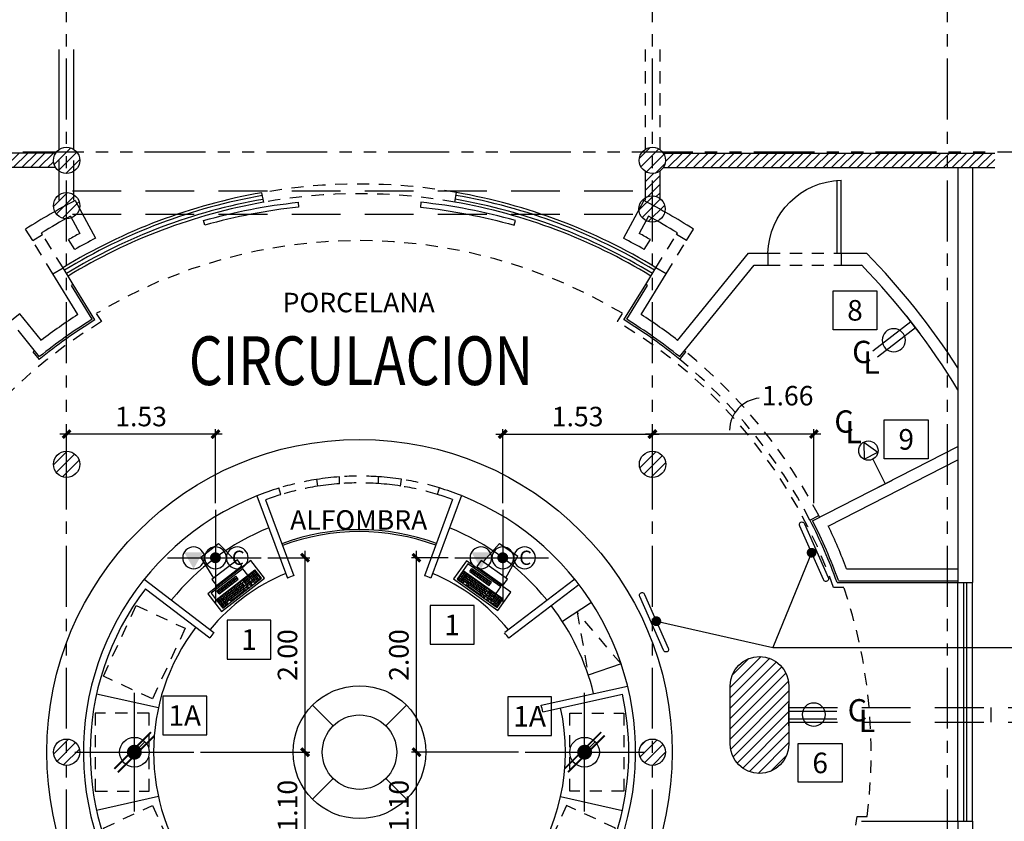
# Model space of a CAD drawing. Extents: x 231 to 349, y 0 to 90.
# Drawn here: x 273 to 283, y 50 to 58 of the extents above; entities that cross this region are included whole.
import ezdxf
from ezdxf.enums import TextEntityAlignment as Align

# ---------------------------------------------------------------- set-up
doc = ezdxf.new("R2010")
doc.units = 0
doc.header["$MEASUREMENT"] = 0
for name, pattern in [('HIDDEN2', [0.1875, 0.125, -0.0625]), ('HIDDENX2', [0.75, 0.5, -0.25]), ('PHANTOM2', [1.25, 0.625, -0.125, 0.125, -0.125, 0.125, -0.125])]:
    doc.linetypes.add(name, pattern=pattern)
doc.layers.get('0').update_dxf_attribs({"linetype": 'CONTINUOUS'})
for name, color, linetype in [('ACO', 5, 'CONTINUOUS'), ('AGR', 4, 'PHANTOM2'), ('AWA', 1, 'CONTINUOUS'), ('AWAHA', 7, 'CONTINUOUS'), ('awamw', 4, 'CONTINUOUS'), ('ICLVA', 7, 'HIDDEN2'), ('IDO', 5, 'CONTINUOUS'), ('IFL', 2, 'CONTINUOUS'), ('IPODI', 7, 'CONTINUOUS'), ('IPOFL', 240, 'CONTINUOUS'), ('IPOID', 150, 'CONTINUOUS'), ('ipono', 2, 'CONTINUOUS'), ('IPOWA', 51, 'CONTINUOUS'), ('IWA', 3, 'CONTINUOUS'), ('IWAHE', 2, 'HIDDEN2'), ('iwamw', 2, 'CONTINUOUS'), ('X-AWA', 1, 'CONTINUOUS')]:
    doc.layers.add(name, color=color, linetype=linetype)
doc.styles.add('BANK', font='bgothl.ttf')
doc.styles.add('PS-STYLE', font='SIMPLEX', dxfattribs={"width": 0.7})
doc.styles.add('SIMPLEX', font='SimpleX')
doc.dimstyles.new('ONE-100', dxfattribs={"dimtxt": 0.2, "dimasz": 0.08, "dimexe": 0.05, "dimexo": 0.07, "dimgap": 0.08, "dimtad": 1, "dimrnd": 0.0001, "dimzin": 4, "dimdsep": 46, "dimtxsty": 'SIMPLEX', "dimblk": 'ARCHTICK', "dimcen": 0.08, "dimdle": 0.07, "dimclrd": 256, "dimclre": 256, "dimclrt": 2, "dimaunit": 1, "dimadec": 0, "dimazin": 1, "dimtfac": 4.918033, "dimtix": 1, "dimtmove": 2, "dimatfit": 3, "dimldrblk": 'OBLIQUE', "dimfxl": 0, "dimtolj": 1, "dimtzin": 0, "dimarcsym": 0})

# ---------------------------------------------------------------- blocks, each defined once
blk = doc.blocks.new('IT-PS3$0$MC7')
at = {"color": 0}
for p, q in [((0.025, 0.025), (0.025, 1)), ((0.075, 0.025), (0.075, 1)), ((0.075, 0.025), (0.025, 0.025))]:
    blk.add_line(p, q, dxfattribs=at)
blk.add_arc((0, 0), 1, 1.4341, 88.5675, dxfattribs=at)
blk = doc.blocks.new('POSFRONT')
for p, q in [((0, -0.2456), (0, 0.2345)), ((-0.2456, 0), (0.2345, 0))]:
    blk.add_line(p, q)
at = {"const_width": 0.028}
blk.add_lwpolyline([(-0.014, 0, 1), (0.014, 0, 1)], format="xyb", close=True, dxfattribs=at)
for centre in [(-0.112, 0), (0, 0), (0.112, 0)]:
    blk.add_circle(centre, 0.056)
blk.add_solid([(-0.1606, -0.028), (-0.0635, -0.028), (-0.112, 0.056)])
at = {"style": 'PS-STYLE'}
blk.add_text('C', height=0.073, dxfattribs=at).set_placement((0.0843, -0.0365))
blk = doc.blocks.new('DUPLEX-W')
blk.add_line((4.26, 0), (-4.26, 0))
at = {"linetype": 'Continuous'}
for p, q in [((-1.49, 0), (-1.49, -18.64)), ((1.51, 0), (1.51, -18.64))]:
    blk.add_line(p, q, dxfattribs=at)
blk.add_circle((-0.14, -9.67), 4.5, dxfattribs=at)
blk = doc.blocks.new('DUPOUT-W')
at = {"xscale": 0.01041666666666667, "yscale": 0.01041666666666667, "zscale": 0.01041666666666667}
blk.add_blockref('DUPLEX-W', (0, 0), dxfattribs=at)
at = {"layer": 'IPOID', "style": 'PS-STYLE', "width": 0.7, "flags": 8}
blk.add_attdef('USR-RT', text='', height=0.0729, dxfattribs=at).set_placement((0.0018, -0.2862), align=Align.MIDDLE)
blk = doc.blocks.new('AG171')
for p, q in [((0, 0), (6, 3)), ((0, 0), (6, -3)), ((6, 3), (6, -3))]:
    blk.add_line(p, q)
blk = doc.blocks.new('PHONEW')
for p, q in [((3, 0), (-3.14, 0)), ((0, -10.66), (0, 0))]:
    blk.add_line(p, q)
blk.add_circle((0, -14.41), 3.75)
at = {"xscale": -1, "zscale": 4, "rotation": 270}
blk.add_blockref('AG171', (0, -18.16), dxfattribs=at)
blk = doc.blocks.new('PHONE-W')
at = {"layer": 'IPOWA', "xscale": 0.01041666666666667, "yscale": 0.01041666666666667, "zscale": 0.01041666666666667}
blk.add_blockref('PHONEW', (0, 0), dxfattribs=at)
at = {"layer": 'IPOID', "style": 'PS-STYLE', "width": 0.7, "flags": 8}
blk.add_attdef('USR-RT', text='', height=0.0729, dxfattribs=at).set_placement((-0.0001, -0.3014), align=Align.MIDDLE)
blk = doc.blocks.new('BLADE')
for p, q in [((0, -24), (0, 24)), ((0, 0), (4.24, 4.24)), ((-24, 0), (24, 0))]:
    blk.add_line(p, q)
for points in [[(-8.13, -6.72, 0.75, 0.75, 0), (6.72, 8.13, 0.75, 0.75, 0)], [(-6.72, -8.13, 0.75, 0.75, 0), (8.13, 6.72, 0.75, 0.75, 0)]]:
    blk.add_lwpolyline(points, format="xyseb")
blk.add_lwpolyline([(-1.5, 0, 3, 3, 1), (1.5, 0, 3, 3, 1)], format="xyseb", close=True)
blk.add_circle((0, 0), 6)
blk = doc.blocks.new('_ARCHTICK')
at = {"color": 1, "linetype": 'ByBlock', "const_width": 0.4}
blk.add_lwpolyline([(-0.5, -0.5), (0.5, 0.5)], dxfattribs=at)
blk = doc.blocks.new('*D46')
at = {"layer": 'IPODI', "lineweight": -2}
for p, q in [((277.496, 52.832), (277.496, 53.59)), ((279.031, 52.832), (279.031, 53.59)), ((277.426, 53.54), (279.101, 53.54))]:
    blk.add_line(p, q, dxfattribs=at)
at = {"layer": 'IPODI', "lineweight": -2, "xscale": 0.08, "yscale": 0.08, "zscale": 0.08, "rotation": 180}
blk.add_blockref('_ARCHTICK', (277.496, 53.54), dxfattribs=at)
at = {"layer": 'IPODI', "lineweight": -2, "xscale": 0.08, "yscale": 0.08, "zscale": 0.08}
blk.add_blockref('_ARCHTICK', (279.031, 53.54), dxfattribs=at)
at = {"layer": 'IPODI', "color": 2, "insert": (278.264, 53.72), "char_height": 0.2, "attachment_point": 5, "style": 'SIMPLEX'}
blk.add_mtext('\\A1;1.53', dxfattribs=at)
blk = doc.blocks.new('_OBLIQUE')
at = {"color": 0, "linetype": 'ByBlock'}
blk.add_line((-0.5, -0.5), (0.5, 0.5), dxfattribs=at)
blk = doc.blocks.new('*D52')
at = {"layer": 'IPODI', "lineweight": -2}
for p, q in [((273.021, 52.832), (273.021, 53.59)), ((274.548, 52.832), (274.548, 53.59)), ((274.618, 53.54), (272.951, 53.54))]:
    blk.add_line(p, q, dxfattribs=at)
at = {"layer": 'IPODI', "lineweight": -2, "xscale": 0.08, "yscale": 0.08, "zscale": 0.08, "rotation": 180}
blk.add_blockref('_ARCHTICK', (273.021, 53.54), dxfattribs=at)
at = {"layer": 'IPODI', "lineweight": -2, "xscale": 0.08, "yscale": 0.08, "zscale": 0.08}
blk.add_blockref('_ARCHTICK', (274.548, 53.54), dxfattribs=at)
at = {"layer": 'IPODI', "color": 2, "insert": (273.785, 53.72), "char_height": 0.2, "attachment_point": 5, "style": 'SIMPLEX'}
blk.add_mtext('\\A1;1.53', dxfattribs=at)
blk = doc.blocks.new('DETAIL')
blk.add_lwpolyline([(0.225, 0.199), (0.225, -0.199), (-0.225, -0.199), (-0.225, 0.199)], close=True)
at = {"style": 'SIMPLEX', "width": 0.7}
blk.add_attdef('DN', text='', height=0.211, dxfattribs=at).set_placement((0, 0), align=Align.MIDDLE_CENTER)
blk = doc.blocks.new('CL')
at = {"style": 'SIMPLEX'}
for s, p in [('C', (-5.28, -3.35)), ('L', (-0.8, -7.6))]:
    blk.add_text(s, height=9, dxfattribs=at).set_placement(p)
blk = doc.blocks.new('*D76')
at = {"layer": 'IPODI', "lineweight": -2}
for p, q in [((279.031, 53.034), (279.031, 53.59)), ((280.689, 52.832), (280.689, 53.59)), ((280.759, 53.54), (278.961, 53.54))]:
    blk.add_line(p, q, dxfattribs=at)
at = {"layer": 'IPODI', "lineweight": -2, "xscale": 0.08, "yscale": 0.08, "zscale": 0.08, "rotation": 180}
blk.add_blockref('_ARCHTICK', (279.031, 53.54), dxfattribs=at)
at = {"layer": 'IPODI', "lineweight": -2, "xscale": 0.08, "yscale": 0.08, "zscale": 0.08}
blk.add_blockref('_ARCHTICK', (280.689, 53.54), dxfattribs=at)
at = {"layer": 'IPODI', "color": 2, "insert": (280.419, 53.934), "char_height": 0.2, "attachment_point": 5, "style": 'SIMPLEX'}
blk.add_mtext('\\A1;1.66', dxfattribs=at)
blk = doc.blocks.new('COMPUTER')
at = {"color": 8}
for p, q in [((-5.96, 12.52), (-4.89, 22.43)), ((4.1, 22.43), (-4.89, 22.43)), ((5.16, 12.52), (4.1, 22.43)), ((-6.82, 12.52), (6.18, 12.52)), ((-6.82, 9.52), (-6.82, 12.52)), ((6.18, 12.52), (6.18, 9.52)), ((-11, 9), (11, 9)), ((-11, 0), (-11, 9)), ((6.18, 9.52), (-6.82, 9.52)), ((-6.44, 8.36), (9.79, 8.36)), ((-6.44, 5.06), (-6.44, 8.36)), ((9.79, 8.36), (9.79, 5.05)), ((11, 9), (11, 0)), ((9.79, 5.05), (-10.02, 5.05)), ((-10.02, 0.7), (-10.02, 5.05)), ((-6.72, 4.78), (-9.72, 4.79)), ((-9.72, 1.04), (-9.72, 4.79)), ((-6.72, 4.04), (-9.72, 4.04)), ((-8.97, 1.04), (-8.97, 4.79)), ((-8.22, 1.04), (-8.22, 4.79)), ((-7.47, 1.79), (-7.47, 4.79)), ((-6.73, 1.04), (-6.72, 4.78)), ((-4.01, 4.76), (-6.26, 4.76)), ((-6.26, 4.76), (-6.26, 3.26)), ((-4.01, 4.01), (-6.26, 4.01)), ((-5.51, 1.01), (-5.51, 4.76)), ((-4.76, 1.01), (-4.76, 4.76)), ((-4.01, 4.76), (-4.01, 3.26)), ((7.61, 4.77), (-3.63, 4.77)), ((-3.63, 0.99), (-3.63, 4.77)), ((7.61, 4.02), (-3.63, 4.02)), ((-2.73, 2.5), (-2.73, 4.02)), ((7.38, 7.71), (-2.29, 7.71)), ((-2.29, 6.21), (-2.29, 7.71)), ((7.38, 6.96), (-2.29, 6.96)), ((7.38, 6.21), (-2.29, 6.21)), ((-2.14, 4.03), (-2.14, 4.77)), ((-1.89, 3.28), (-1.89, 4.02)), ((-1.54, 6.21), (-1.54, 7.71)), ((-1.39, 4.02), (-1.39, 4.77)), ((-1.14, 3.27), (-1.14, 4.02)), ((-0.79, 6.21), (-0.79, 7.71)), ((-0.64, 4.02), (-0.64, 4.77)), ((-0.39, 3.27), (-0.39, 4.02)), ((-0.04, 6.21), (-0.04, 7.71)), ((0.11, 4.02), (0.11, 4.77)), ((0.35, 3.27), (0.35, 4.02)), ((0.71, 6.21), (0.71, 7.71)), ((0.86, 4.02), (0.86, 4.77)), ((1.11, 3.27), (1.11, 4.02)), ((1.46, 6.21), (1.46, 7.71)), ((1.61, 4.02), (1.61, 4.77)), ((1.86, 3.27), (1.86, 4.02)), ((2.21, 6.21), (2.21, 7.71)), ((2.36, 4.02), (2.36, 4.77)), ((2.61, 3.27), (2.61, 4.02)), ((2.96, 6.21), (2.96, 7.71)), ((3.11, 4.02), (3.11, 4.77)), ((3.35, 3.27), (3.35, 4.02)), ((3.71, 6.21), (3.71, 7.71)), ((3.86, 4.02), (3.86, 4.77)), ((4.11, 3.27), (4.11, 4.02)), ((4.46, 6.21), (4.46, 7.71)), ((4.61, 4.02), (4.61, 4.77)), ((4.86, 3.27), (4.86, 4.02)), ((5.21, 6.21), (5.21, 7.7)), ((5.36, 4.02), (5.36, 4.77)), ((5.6, 3.27), (5.6, 4.02)), ((5.96, 6.21), (5.96, 7.71)), ((6.11, 4.02), (6.11, 4.77)), ((6.36, 3.26), (6.36, 4.02)), ((6.71, 6.21), (6.71, 7.7)), ((6.86, 4.02), (6.86, 4.77)), ((7.11, 3.27), (7.11, 4.02)), ((7.38, 6.21), (7.38, 7.72)), ((7.61, 0.99), (7.61, 4.77)), ((9.53, 4.73), (8.03, 4.73)), ((8.03, 4.73), (8.03, 1.38)), ((9.53, 3.98), (8.03, 3.98)), ((8.78, 4.73), (8.78, 0.98)), ((9.53, 4.73), (9.53, 0.98)), ((9.79, 5.05), (9.78, 0.7)), ((11, 0), (-11, 0)), ((9.78, 0.7), (-10.02, 0.7)), ((-6.72, 3.29), (-9.72, 3.29)), ((-6.72, 2.54), (-9.72, 2.54)), ((-6.73, 1.04), (-9.72, 1.04)), ((-6.73, 1.79), (-8.97, 1.79)), ((-4.01, 3.26), (-6.26, 3.26)), ((-4.01, 2.51), (-6.26, 2.51)), ((-6.26, 1.76), (-6.26, 2.51)), ((-4.01, 1.76), (-6.26, 1.76)), ((-4.76, 1.01), (-5.51, 1.01)), ((-4.01, 1.76), (-4.01, 2.51)), ((7.6, 2.5), (-3.63, 2.5)), ((7.61, 1.73), (-3.63, 1.73)), ((-3.63, 0.99), (-2.89, 0.99)), ((-2.89, 0.99), (-2.89, 1.73)), ((7.63, 3.26), (-2.73, 3.26)), ((-2.14, 2.5), (-2.14, 3.24)), ((-2.14, 0.99), (-2.14, 1.73)), ((5.36, 1), (-2.14, 1)), ((-1.89, 1.73), (-1.89, 2.5)), ((-1.39, 2.5), (-1.39, 3.24)), ((-1.39, 0.99), (-1.39, 1.74)), ((-1.14, 1.73), (-1.14, 2.5)), ((-0.64, 2.49), (-0.64, 3.24)), ((-0.39, 1.75), (-0.39, 2.5)), ((0.11, 2.5), (0.11, 3.24)), ((0.35, 1.76), (0.35, 2.5)), ((0.86, 2.5), (0.86, 3.24)), ((1.11, 1.75), (1.11, 2.5)), ((1.61, 2.5), (1.61, 3.24)), ((1.86, 1.76), (1.86, 2.5)), ((2.36, 2.5), (2.36, 3.24)), ((2.61, 1.75), (2.61, 2.5)), ((3.11, 2.5), (3.11, 3.24)), ((3.35, 1.75), (3.35, 2.5)), ((3.86, 2.49), (3.86, 3.24)), ((4.11, 1.75), (4.11, 2.5)), ((4.61, 2.49), (4.61, 3.24)), ((4.61, 0.98), (4.61, 1.74)), ((4.86, 1.75), (4.86, 2.5)), ((5.36, 2.49), (5.36, 3.24)), ((5.36, 1), (5.36, 1.74)), ((5.6, 1.75), (5.6, 2.5)), ((6.11, 2.5), (6.11, 3.24)), ((6.36, 1.75), (6.36, 2.5)), ((6.86, 2.49), (6.86, 3.24)), ((6.86, 0.98), (6.86, 1.73)), ((7.61, 0.99), (6.86, 0.98)), ((7.11, 1.75), (7.11, 2.5)), ((9.53, 3.23), (8.03, 3.23)), ((9.53, 2.48), (8.03, 2.48)), ((9.53, 1.73), (8.03, 1.73)), ((8.03, 1.38), (8.03, 0.98)), ((9.53, 0.98), (8.03, 0.98))]:
    blk.add_line(p, q, dxfattribs=at)
blk = doc.blocks.new('*D82')
at = {"layer": 'IPODI', "lineweight": -2}
for p, q in [((275.467, 49.108), (275.467, 50.346)), ((274.396, 50.276), (275.517, 50.276)), ((275.186, 49.178), (275.517, 49.178))]:
    blk.add_line(p, q, dxfattribs=at)
at = {"layer": 'IPODI', "lineweight": -2, "xscale": 0.08, "yscale": 0.08, "zscale": 0.08}
for p, rotation in [((275.467, 50.276), 90), ((275.467, 49.178), 270)]:
    blk.add_blockref('_ARCHTICK', p, dxfattribs=dict(at, rotation=rotation))
at = {"layer": 'IPODI', "color": 2, "insert": (275.287, 49.727), "char_height": 0.2, "attachment_point": 5, "rotation": 90, "style": 'SIMPLEX'}
blk.add_mtext('\\A1;1.10', dxfattribs=at)
blk = doc.blocks.new('*D83')
at = {"layer": 'IPODI', "lineweight": -2}
for p, q in [((275.467, 50.206), (275.467, 52.341)), ((275.087, 52.271), (275.517, 52.271)), ((274.396, 50.276), (275.517, 50.276))]:
    blk.add_line(p, q, dxfattribs=at)
at = {"layer": 'IPODI', "lineweight": -2, "xscale": 0.08, "yscale": 0.08, "zscale": 0.08}
for p, rotation in [((275.467, 52.271), 90), ((275.467, 50.276), 270)]:
    blk.add_blockref('_ARCHTICK', p, dxfattribs=dict(at, rotation=rotation))
at = {"layer": 'IPODI', "color": 2, "insert": (275.287, 51.273), "char_height": 0.2, "attachment_point": 5, "rotation": 90, "style": 'SIMPLEX'}
blk.add_mtext('\\A1;2.00', dxfattribs=at)
blk = doc.blocks.new('*D84')
at = {"layer": 'IPODI', "lineweight": -2}
for p, q in [((276.61, 49.108), (276.61, 50.346)), ((277.656, 50.276), (276.56, 50.276)), ((276.832, 49.178), (276.56, 49.178))]:
    blk.add_line(p, q, dxfattribs=at)
at = {"layer": 'IPODI', "lineweight": -2, "xscale": 0.08, "yscale": 0.08, "zscale": 0.08}
for p, rotation in [((276.61, 50.276), 90), ((276.61, 49.178), 270)]:
    blk.add_blockref('_ARCHTICK', p, dxfattribs=dict(at, rotation=rotation))
at = {"layer": 'IPODI', "color": 2, "insert": (276.43, 49.727), "char_height": 0.2, "attachment_point": 5, "rotation": 90, "style": 'SIMPLEX'}
blk.add_mtext('\\A1;1.10', dxfattribs=at)
blk = doc.blocks.new('*D85')
at = {"layer": 'IPODI', "lineweight": -2}
for p, q in [((276.61, 50.206), (276.61, 52.341)), ((276.935, 52.271), (276.56, 52.271)), ((277.656, 50.276), (276.56, 50.276))]:
    blk.add_line(p, q, dxfattribs=at)
at = {"layer": 'IPODI', "lineweight": -2, "xscale": 0.08, "yscale": 0.08, "zscale": 0.08}
for p, rotation in [((276.61, 52.271), 90), ((276.61, 50.276), 270)]:
    blk.add_blockref('_ARCHTICK', p, dxfattribs=dict(at, rotation=rotation))
at = {"layer": 'IPODI', "color": 2, "insert": (276.43, 51.273), "char_height": 0.2, "attachment_point": 5, "rotation": 90, "style": 'SIMPLEX'}
blk.add_mtext('\\A1;2.00', dxfattribs=at)

msp = doc.modelspace()

# ---------------------------------------------------------------- hatches: boundary and pattern name
at = {"layer": 'ACO'}
h = msp.add_hatch(dxfattribs=at)
h.set_pattern_fill('ANSI31', scale=0.6, style=0)
h.paths.add_polyline_path([(279.166, 56.349, 1), (278.896, 56.349, 1)])
h.paths.add_polyline_path([(279.163, 55.85, 1), (278.893, 55.85, 1)])
h.paths.add_polyline_path([(279.168, 53.23, 1), (278.898, 53.23, 1)])
h.paths.add_polyline_path([(279.166, 50.276, 1), (278.896, 50.276, 1)])
h.paths.add_polyline_path([(273.156, 50.276, 1), (272.886, 50.276, 1)])
h.paths.add_polyline_path([(273.156, 53.23, 1), (272.886, 53.23, 1)])
h.paths.add_polyline_path([(273.156, 55.884, 1), (272.886, 55.884, 1)])
h.paths.add_polyline_path([(273.156, 56.349, 1), (272.886, 56.349, 1)])
h = msp.add_hatch(dxfattribs=at)
h.set_pattern_fill('ANSI31', scale=0.6, style=0)
h.paths.add_polyline_path([(282.317, 49.466), (281.667, 49.466), (281.666, 48.866), (282.316, 48.866)])
h.paths.add_polyline_path([(285.317, 49.47), (284.667, 49.471), (284.666, 48.871), (285.316, 48.87)])
h.paths.add_polyline_path([(288.393, 49.451), (287.743, 49.451), (287.742, 48.851), (288.392, 48.851)])
h.paths.add_polyline_path([(291.374, 49.459), (290.724, 49.46), (290.723, 48.86), (291.373, 48.859)])
h.paths.add_polyline_path([(294.327, 49.464), (293.677, 49.465), (293.676, 48.865), (294.326, 48.864)])
h.paths.add_polyline_path([(297.332, 49.472), (296.682, 49.473), (296.681, 48.873), (297.331, 48.872)])
h.paths.add_polyline_path([(298.072, 49.441), (297.652, 49.442), (297.651, 49.042), (298.071, 49.041)])
h.paths.add_polyline_path([(300.272, 49.459), (299.852, 49.459), (299.851, 49.039), (300.271, 49.039)])
h.paths.add_polyline_path([(303.231, 49.441), (302.831, 49.442), (302.831, 49.042), (303.231, 49.041)])
h.paths.add_polyline_path([(303.227, 45.401), (302.827, 45.402), (302.826, 44.982), (303.226, 44.981)])
h.paths.add_polyline_path([(297.331, 50.958, 1), (296.731, 50.958), (296.731, 50.358, 1), (297.331, 50.358)])
h.paths.add_polyline_path([(291.331, 50.958, 1), (290.731, 50.958), (290.731, 50.358, 1), (291.331, 50.358)])
h.paths.add_polyline_path([(285.331, 50.958, 1), (284.731, 50.958), (284.731, 50.358, 1), (285.331, 50.358)])
h.paths.add_polyline_path([(280.431, 50.958, 1), (279.831, 50.958), (279.831, 50.358, 1), (280.431, 50.358)])
at = {"layer": 'AWAHA'}
h = msp.add_hatch(dxfattribs=at)
h.set_pattern_fill('ANSI31', color=256, scale=0.5, style=0)
h.paths.add_polyline_path([(282.545, 56.424), (279.143, 56.424, -0.148331), (279.166, 56.349, -0.148331), (279.143, 56.274), (282.545, 56.274)])
h.paths.add_polyline_path([(272.886, 56.349, -0.148331), (272.909, 56.424), (268.82, 56.424), (268.82, 56.274), (272.909, 56.274, -0.148331)])
h = msp.add_hatch(dxfattribs=at)
h.set_pattern_fill('ANSI31', color=256, scale=0.5, style=0)
h.paths.add_polyline_path([(279.106, 56.236, -0.148331), (279.031, 56.214), (279.031, 55.985, -0.149365), (279.106, 55.96)])
h.paths.add_polyline_path([(278.956, 55.964, -0.147388), (279.031, 55.985), (279.031, 56.214, -0.148331), (278.956, 56.236)])

# ---------------------------------------------------------------- linework, layer by layer
at = {"layer": 'ACO', "color": 8, "linetype": 'HIDDENX2'}
for p, q in [((273.081, 56.037), (278.961, 56.037)), ((273.081, 55.797), (278.961, 55.797)), ((280.431, 50.733), (284.731, 50.733)), ((282.506, 50.583), (282.506, 50.733)), ((280.431, 50.583), (284.731, 50.583))]:
    msp.add_line(p, q, dxfattribs=at)
at = {"layer": 'ACO'}
msp.add_lwpolyline([(279.831, 50.358), (279.831, 50.958, -1), (280.431, 50.958), (280.431, 50.358, -1)], format="xyb", close=True, dxfattribs=at)
msp.add_lwpolyline([(279.831, 50.358), (279.831, 50.958, -1), (280.431, 50.958), (280.431, 50.358, -1)], format="xyb", close=True, dxfattribs=at)
msp.add_lwpolyline([(279.831, 50.358), (279.831, 50.958, -1), (280.431, 50.958), (280.431, 50.358, -1)], format="xyb", close=True, dxfattribs=at)
msp.add_lwpolyline([(279.831, 50.358), (279.831, 50.958, -1), (280.431, 50.958), (280.431, 50.358, -1)], format="xyb", close=True, dxfattribs=at)
msp.add_lwpolyline([(279.831, 50.358), (279.831, 50.958, -1), (280.431, 50.958), (280.431, 50.358, -1)], format="xyb", close=True, dxfattribs=at)
msp.add_lwpolyline([(279.831, 50.358), (279.831, 50.958, -1), (280.431, 50.958), (280.431, 50.358, -1)], format="xyb", close=True, dxfattribs=at)
for centre in [(273.021, 56.349), (279.031, 56.349), (273.021, 55.884), (279.028, 55.85), (273.021, 53.23), (279.033, 53.23), (273.021, 50.276), (279.031, 50.276)]:
    msp.add_circle(centre, 0.135, dxfattribs=at)
at = {"layer": 'AGR'}
for p, q in [((273.021, 24.268), (273.021, 61.438)), ((279.031, 24.268), (279.031, 61.438)), ((282.061, 24.268), (282.061, 61.438)), ((243.821, 56.438), (308.65, 56.438))]:
    msp.add_line(p, q, dxfattribs=at)
at = {"layer": 'AWA'}
for p, q in [((282.167, 56.274), (282.167, 52.016)), ((282.317, 56.274), (282.317, 52.016)), ((282.167, 52.016), (282.317, 52.016)), ((282.167, 49.567), (282.317, 49.567)), ((282.167, 49.567), (282.167, 49.466)), ((282.317, 49.567), (282.317, 49.466))]:
    msp.add_line(p, q, dxfattribs=at)
at = {"layer": 'awamw', "color": 8}
for p, q in [((275.022, 56.017), (275.04, 55.918)), ((277.004, 55.92), (277.021, 56.018))]:
    msp.add_line(p, q, dxfattribs=at)
at = {"layer": 'awamw'}
for p, q in [((282.167, 49.567), (282.167, 52.016)), ((282.227, 49.567), (282.227, 52.016)), ((282.257, 49.567), (282.257, 52.016)), ((282.317, 49.567), (282.317, 52.016))]:
    msp.add_line(p, q, dxfattribs=at)
for points in [[(275.396, 55.919), (275.401, 55.869, 0.042606), (274.439, 55.683), (274.426, 55.731, -0.042606)], [(276.656, 55.919), (276.651, 55.869, -0.042606), (277.613, 55.683), (277.626, 55.731, 0.042606)]]:
    msp.add_lwpolyline(points, format="xyb", close=True, dxfattribs=at)
at = {"layer": 'awamw', "color": 8}
for centre, radius, start, end in [((276.045, 50.226), 5.881, 100.0141, 121.3692), ((276.007, 50.226), 5.881, 58.631, 80.073), ((276.045, 50.226), 5.781, 100.0141, 121.3676), ((276.007, 50.226), 5.781, 58.6324, 80.0728)]:
    msp.add_arc(centre, radius, start, end, dxfattribs=at)
at = {"layer": 'awamw'}
for radius, start, end in [(5.798, 99.9162, 121.4663), (5.798, 58.5337, 80.1707), (5.758, 99.9155, 121.4663), (5.758, 58.5337, 80.1714)]:
    msp.add_arc((276.026, 50.276), radius, start, end, dxfattribs=at)
at = {"layer": 'ICLVA'}
for p, q in [((273.381, 54.694), (273.328, 54.779)), ((278.672, 54.694), (278.724, 54.779)), ((280.997, 51.966), (280.891, 51.966)), ((281.134, 49.617), (281.235, 49.617))]:
    msp.add_line(p, q, dxfattribs=at)
for centre, radius, start, end in [((276.026, 50.276), 5.25, 59.0794, 120.9206), ((276.026, 50.276), 5.15, 120.91, 160.8395), ((276.026, 50.276), 5.15, 120.91, 120.9206), ((276.026, 50.276), 5.15, 19.1605, 59.09), ((276.026, 50.276), 5.15, 59.0794, 59.09), ((276.013, 50.26), 5.32, 27.3575, 50.815), ((276.041, 50.288), 5.181, 27.2267, 50.8598), ((276.026, 50.276), 5.25, 352.7911, 18.7817), ((276.026, 50.276), 5.15, 187.3497, 228.4231), ((276.026, 50.276), 5.15, 311.5769, 352.6503)]:
    msp.add_arc(centre, radius, start, end, dxfattribs=at)
at = {"layer": 'IFL'}
msp.add_circle((276.026, 50.276), 3.209, dxfattribs=at)
at = {"layer": 'IPODI'}
msp.add_arc((280.16, 53.573), 0.337, 95.7393, 179.0065, dxfattribs=at)
at = {"layer": 'ipono', "color": 8}
for p, q in [((275.598, 53.007), (275.587, 53.076)), ((275.822, 53.031), (275.822, 53.101)), ((276.222, 53.032), (276.222, 53.102)), ((276.446, 53.007), (276.457, 53.076)), ((275.218, 52.92), (275.197, 52.987)), ((276.826, 52.92), (276.846, 52.987)), ((274.972, 52.905), (275.286, 52.062)), ((275.062, 52.865), (275.352, 52.087)), ((276.982, 52.868), (276.694, 52.087)), ((277.071, 52.909), (276.759, 52.061)), ((273.818, 52.051), (274.533, 51.504)), ((278.234, 52.051), (277.519, 51.504)), ((273.83, 51.953), (274.49, 51.449)), ((278.277, 51.995), (277.557, 51.446)), ((278.407, 51.811), (278.108, 51.618)), ((278.71, 51.181), (278.373, 51.068)), ((277.89, 50.759), (278.776, 50.955)), ((273.963, 50.731), (273.328, 50.872)), ((277.907, 50.691), (278.724, 50.872)), ((275.756, 50.546), (275.544, 50.758)), ((276.296, 50.546), (276.508, 50.758)), ((275.756, 50.005), (275.544, 49.793)), ((276.296, 50.005), (276.508, 49.793)), ((273.963, 49.82), (273.328, 49.679)), ((278.089, 49.82), (278.724, 49.679))]:
    msp.add_line(p, q, dxfattribs=at)
at = {"layer": 'ipono'}
for p, q in [((280.665, 52.323), (280.266, 51.351)), ((279.072, 51.62), (280.266, 51.351)), ((280.266, 51.351), (285.74, 51.351))]:
    msp.add_line(p, q, dxfattribs=at)
at = {"layer": 'ipono', "color": 8, "linetype": 'HIDDEN2'}
for p, q in [((278.71, 51.181), (278.258, 51.714)), ((278.258, 51.714), (278.373, 51.068))]:
    msp.add_line(p, q, dxfattribs=at)
at = {"layer": 'ipono', "color": 8}
for points in [[(280.786, 52.048), (280.544, 52.597, -1.191995), (280.592, 52.618), (280.834, 52.069, -1.191995)], [(279.146, 51.324), (278.904, 51.873, -1.191995), (278.951, 51.894), (279.193, 51.345, -1.191995)]]:
    msp.add_lwpolyline(points, format="xyb", close=True, dxfattribs=at)
at = {"layer": 'ipono', "const_width": 0.05}
for points in [[(280.64, 52.323, 1), (280.69, 52.323, 1)], [(279.047, 51.62, 1), (279.097, 51.62, 1)]]:
    msp.add_lwpolyline(points, format="xyb", close=True, dxfattribs=at)
at = {"layer": 'ipono', "color": 8, "linetype": 'HIDDEN2'}
for points in [[(274.238, 51.547), (273.901, 50.822), (273.398, 51.056), (273.735, 51.781)], [(273.869, 49.876), (273.869, 50.676), (273.314, 50.676), (273.314, 49.876)], [(278.184, 49.876), (278.184, 50.676), (278.738, 50.676), (278.738, 49.876)], [(273.901, 49.729), (274.238, 49.004), (273.735, 48.77), (273.398, 49.496)], [(278.151, 49.729), (277.814, 49.004), (278.317, 48.77), (278.654, 49.496)]]:
    msp.add_lwpolyline(points, close=True, dxfattribs=at)
at = {"layer": 'ipono', "color": 8}
for radius in [0.682, 0.382]:
    msp.add_circle((276.026, 50.276), radius, dxfattribs=at)
at = {"layer": 'ipono', "color": 8, "linetype": 'HIDDEN2'}
for radius, start, end in [(2.833, 99.0221, 107.1133), (2.833, 86.0442, 94.1353), (2.833, 73.1671, 81.2583), (2.763, 99.0221, 107.1133), (2.763, 86.0442, 94.1353), (2.763, 73.1671, 81.2583)]:
    msp.add_arc((276.026, 50.276), radius, start, end, dxfattribs=at)
at = {"layer": 'ipono', "color": 8}
for centre, radius, start, end in [((276.026, 50.276), 2.833, 94.1404, 98.9077), ((276.026, 50.276), 2.833, 81.2583, 86.0442), ((276.026, 50.276), 2.833, 106.9977, 111.8349), ((276.026, 50.276), 2.763, 94.2456, 98.9119), ((276.026, 50.276), 2.763, 81.2583, 85.9437), ((276.026, 50.276), 2.833, 68.3539, 73.1671), ((276.026, 50.276), 2.833, 111.8349, 68.1651), ((276.026, 50.276), 2.763, 106.9977, 110.4191), ((276.026, 50.276), 2.763, 69.7697, 73.1671), ((276.026, 50.276), 2.483, 112.0345, 141.0068), ((276.026, 50.276), 2.283, 69.7697, 110.4191), ((276.026, 50.276), 2.263, 69.7697, 110.4191), ((276.019, 50.276), 2.483, 38.9932, 67.9655), ((276.026, 50.276), 1.983, 112.4419, 140.5994), ((276.026, 50.276), 1.933, 110.4191, 112.4943), ((276.019, 50.276), 1.933, 67.487, 69.5623), ((276.019, 50.276), 1.983, 39.2698, 67.5446), ((276.026, 50.276), 2.763, 142.6222, 217.3778), ((276.026, 50.276), 2.477, 14.0785, 37.3778), ((276.026, 50.276), 2.113, 142.6222, 217.3778), ((276.026, 50.276), 1.933, 140.547, 142.6222), ((276.019, 50.276), 1.933, 37.2436, 39.3187), ((276.026, 50.276), 2.763, 322.6222, 12.4593), ((276.026, 50.276), 2.113, 322.6222, 12.4593), ((276.019, 50.276), 1.933, 12.4116, 14.4867)]:
    msp.add_arc(centre, radius, start, end, dxfattribs=at)
at = {"layer": 'IWA'}
for p, q in [((273.11, 55.937), (273.319, 55.55)), ((278.942, 55.937), (278.734, 55.55)), ((273.061, 55.775), (273.155, 55.599)), ((278.992, 55.775), (278.897, 55.599)), ((272.673, 55.525), (272.6, 55.644)), ((272.673, 55.525), (272.775, 55.588)), ((272.775, 55.588), (272.764, 55.605)), ((279.277, 55.588), (279.288, 55.605)), ((279.38, 55.525), (279.277, 55.588)), ((279.38, 55.525), (279.452, 55.644)), ((273.104, 55.434), (273.041, 55.536)), ((278.948, 55.434), (279.011, 55.536)), ((279.29, 54.502), (280.019, 55.395)), ((280.019, 55.395), (280.217, 55.395)), ((280.217, 55.396), (280.217, 55.275)), ((280.967, 55.395), (280.967, 55.275)), ((280.967, 55.395), (281.227, 55.395)), ((279.309, 54.334), (280.076, 55.275)), ((280.076, 55.275), (280.217, 55.275)), ((280.967, 55.275), (281.177, 55.275)), ((272.881, 55.184), (272.984, 55.247)), ((273.137, 54.767), (272.881, 55.184)), ((273.088, 55.076), (272.984, 55.247)), ((278.915, 54.767), (279.171, 55.184)), ((278.964, 55.076), (279.068, 55.247)), ((279.171, 55.184), (279.068, 55.247)), ((273.284, 54.718), (273.071, 55.066)), ((278.768, 54.718), (278.981, 55.066)), ((272.762, 54.502), (272.542, 54.774)), ((272.743, 54.334), (272.523, 54.606)), ((280.675, 52.65), (282.167, 53.412)), ((280.835, 52.597), (282.167, 53.277)), ((281.024, 52.156), (282.167, 52.156)), ((280.94, 52.036), (282.167, 52.036))]:
    msp.add_line(p, q, dxfattribs=at)
for radius, start, end in [(6.368, 117.2546, 122.546), (6.368, 57.454, 62.7454), (6.248, 118.3343, 121.4663), (6.248, 58.5337, 61.6657), (6.048, 118.3343, 119.5713), (6.048, 60.4287, 61.6657), (5.928, 117.1745, 119.5329), (5.928, 60.4671, 62.8255), (7.298, 32.7099, 44.5479), (7.178, 31.1868, 44.1481), (5.628, 121.4663, 121.6699), (5.628, 58.3301, 58.5337), (5.69, 127.757, 154.1565), (5.34, 122.7539, 127.6778), (5.34, 52.3173, 57.2461), (5.22, 121.6858, 128.9655), (5.22, 51.0345, 58.3142), (5.22, 19.7078, 27.052), (5.34, 20.6169, 25.7643)]:
    msp.add_arc((276.026, 50.276), radius, start, end, dxfattribs=at)
at = {"layer": 'IWAHE'}
for p, q in [((272.984, 55.247), (272.775, 55.588)), ((279.068, 55.247), (279.277, 55.588)), ((272.881, 55.184), (272.673, 55.525)), ((279.171, 55.184), (279.38, 55.525)), ((280.217, 55.395), (280.967, 55.395)), ((280.217, 55.275), (280.967, 55.275))]:
    msp.add_line(p, q, dxfattribs=at)
at = {"layer": 'IWAHE', "color": 4}
for radius, start, end in [(5.716, 79.9739, 100.1125), (5.616, 79.9724, 100.1145)]:
    msp.add_arc((276.026, 50.39), radius, start, end, dxfattribs=at)
at = {"layer": 'iwamw'}
for p, q in [((273.312, 54.711), (273.088, 55.076)), ((278.74, 54.711), (278.964, 55.076)), ((272.741, 54.306), (272.677, 54.384)), ((279.312, 54.306), (279.375, 54.384)), ((280.648, 52.658), (280.738, 52.705)), ((280.926, 52.016), (282.167, 52.016)), ((281.178, 49.567), (282.167, 49.567))]:
    msp.add_line(p, q, dxfattribs=at)
for centre, radius, start, end in [((276.026, 50.276), 5.2, 121.4663, 129.185), ((276.026, 50.276), 5.2, 50.815, 58.5337), ((276.026, 50.276), 5.3, 128.9688, 129.185), ((276.026, 50.276), 5.3, 50.815, 51.0312), ((276.026, 50.276), 5.2, 19.5528, 27.2715), ((276.028, 50.276), 5.3, 27.052, 27.2715)]:
    msp.add_arc(centre, radius, start, end, dxfattribs=at)
at = {"layer": 'X-AWA'}
for p, q in [((272.941, 57.485), (272.941, 56.457)), ((273.091, 57.485), (273.091, 56.464)), ((272.909, 56.424), (268.82, 56.424)), ((279.143, 56.424), (282.545, 56.424)), ((272.909, 56.274), (268.82, 56.274)), ((272.941, 56.349), (272.941, 55.941)), ((273.091, 56.349), (273.091, 55.941)), ((279.143, 56.274), (282.545, 56.274)), ((278.956, 56.236), (278.956, 55.941)), ((279.106, 56.236), (279.106, 55.941))]:
    msp.add_line(p, q, dxfattribs=at)
at = {"layer": 'X-AWA', "color": 7, "linetype": 'HIDDEN2'}
for p, q in [((278.956, 57.488), (278.956, 56.461)), ((279.106, 57.488), (279.106, 56.461))]:
    msp.add_line(p, q, dxfattribs=at)

# ---------------------------------------------------------------- block references
at = {"layer": 'IDO', "xscale": -0.7694780874729604, "yscale": 0.7694780874729863, "zscale": 0.7694780874729752, "rotation": 359.9999999999997}
msp.add_blockref('IT-PS3$0$MC7', (280.986, 55.376), dxfattribs=at)
at = {"layer": 'IPOFL', "xscale": -2, "yscale": 2, "zscale": 1.999999999999704, "rotation": 180}
for p in [(274.548, 52.271), (277.496, 52.271)]:
    msp.add_blockref('POSFRONT', p, dxfattribs=at)
at = {"layer": 'IPOFL', "xscale": 0.02540012175450101, "yscale": 0.02540012176905293, "zscale": 0.02540012176818}
for p in [(273.716, 50.276), (278.336, 50.276)]:
    msp.add_blockref('BLADE', p, dxfattribs=at)
at = {"layer": 'IPOID'}
ref = msp.add_blockref('DETAIL', (281.11, 54.81), dxfattribs=at)
ref.add_attrib('DN', '8', dxfattribs={"layer": '0', "height": 0.211, "style": 'SIMPLEX'}).set_placement((281.11, 54.81), align=Align.MIDDLE_CENTER)
at = {"layer": 'IPOID', "xscale": 0.02540012178360485, "yscale": 0.02540012176905293, "zscale": 0.02540012176818}
for p in [(281.215, 54.354), (281.032, 53.64), (281.169, 50.677)]:
    msp.add_blockref('CL', p, dxfattribs=at)
at = {"layer": 'IPOID'}
ref = msp.add_blockref('DETAIL', (281.636, 53.486), dxfattribs=at)
ref.add_attrib('DN', '9', dxfattribs={"layer": '0', "height": 0.211, "style": 'SIMPLEX'}).set_placement((281.636, 53.486), align=Align.MIDDLE_CENTER)
ref = msp.add_blockref('DETAIL', (276.976, 51.582), dxfattribs=dict(at, xscale=-1))
ref.add_attrib('DN', '1', dxfattribs={"layer": '0', "height": 0.211, "style": 'SIMPLEX'}).set_placement((276.976, 51.582), align=Align.MIDDLE_CENTER)
ref = msp.add_blockref('DETAIL', (274.893, 51.431), dxfattribs=dict(at, xscale=-1))
ref.add_attrib('DN', '1', dxfattribs={"layer": '0', "height": 0.211, "style": 'SIMPLEX'}).set_placement((274.893, 51.431), align=Align.MIDDLE_CENTER)
ref = msp.add_blockref('DETAIL', (274.233, 50.652), dxfattribs=dict(at, xscale=-1))
ref.add_attrib('DN', '1A', dxfattribs={"layer": '0', "height": 0.2109, "style": 'SIMPLEX'}).set_placement((274.233, 50.652), align=Align.MIDDLE_CENTER)
ref = msp.add_blockref('DETAIL', (277.772, 50.645), dxfattribs=dict(at, xscale=-1))
ref.add_attrib('DN', '1A', dxfattribs={"layer": '0', "height": 0.2109, "style": 'SIMPLEX'}).set_placement((277.772, 50.645), align=Align.MIDDLE_CENTER)
ref = msp.add_blockref('DETAIL', (280.753, 50.166), dxfattribs=at)
ref.add_attrib('DN', '6', dxfattribs={"layer": '0', "height": 0.211, "style": 'SIMPLEX'}).set_placement((280.753, 50.166), align=Align.MIDDLE_CENTER)
at = {"layer": 'ipono', "color": 8, "yscale": 0.02540012169629335, "zscale": 0.02540012176818}
for p, xscale, rotation in [((274.83, 51.891), -0.02540012161318077, 37.61327322483864), ((277.219, 51.893), -0.02540012161317941, 324.6920542511162)]:
    msp.add_blockref('COMPUTER', p, dxfattribs=dict(at, xscale=xscale, rotation=rotation))
at = {"layer": 'IPOWA', "zscale": 2.540012176818}
for name, p, xscale, yscale, rotation in [('DUPOUT-W', (281.708, 54.662), -2.540012176817982, 2.540012176817982, 307.6672474090007), ('PHONE-W', (281.421, 53.031), 2.540012176818003, 2.540012176818003, 207.0519696996944), ('DUPOUT-W', (280.431, 50.658), -2.540012176817982, 2.540012176817982, 90.00000000032824)]:
    msp.add_blockref(name, p, dxfattribs=dict(at, xscale=xscale, yscale=yscale, rotation=rotation))

# ---------------------------------------------------------------- texts
at = {"layer": 'ipono', "style": 'SIMPLEX'}
for s, p in [('PORCELANA', (276.018, 54.89)), ('ALFOMBRA', (276.018, 52.659))]:
    msp.add_text(s, height=0.2, dxfattribs=at).set_placement(p, align=Align.MIDDLE_CENTER)
at = {"layer": 'ipono', "color": 3, "style": 'BANK', "width": 0.8}
msp.add_text('CIRCULACION', height=0.5, dxfattribs=at).set_placement((276.041, 54.293), align=Align.MIDDLE_CENTER)

# ---------------------------------------------------------------- dimensions: what is measured, and where the dimension line sits
at = {"layer": 'IPODI'}
dim = msp.add_linear_dim(base=(279.031, 53.54), p1=(280.689, 52.762), p2=(279.031, 52.964), dimstyle='ONE-100', dxfattribs=at)
dim.commit()
dim.dimension.update_dxf_attribs({"geometry": '*D76', "text_midpoint": (280.419, 53.934), "dimtype": 128})
for base, p1, p2, picture, middle in [((273.021, 53.54), (274.548, 52.762), (273.021, 52.762), '*D52', (273.785, 53.72)), ((279.0311, 53.5399), (277.4963, 52.7623), (279.0311, 52.7623), '*D46', (278.2637, 53.7199))]:
    dim = msp.add_linear_dim(base=base, p1=p1, p2=p2, dimstyle='ONE-100', dxfattribs=at)
    dim.commit()
    dim.dimension.update_dxf_attribs({"geometry": picture, "text_midpoint": middle})
for base, p1, p2, picture, middle in [((275.4671, 52.2711), (274.3258, 50.2756), (275.0174, 52.2711), '*D83', (275.2871, 51.2734)), ((276.6104, 52.2711), (277.7264, 50.2756), (277.0052, 52.2711), '*D85', (276.4304, 51.2734)), ((275.467, 50.276), (275.116, 49.178), (274.326, 50.276), '*D82', (275.287, 49.727)), ((276.61, 50.276), (276.902, 49.178), (277.726, 50.276), '*D84', (276.43, 49.727))]:
    dim = msp.add_linear_dim(base=base, p1=p1, p2=p2, angle=90, dimstyle='ONE-100', dxfattribs=at)
    dim.commit()
    dim.dimension.update_dxf_attribs({"geometry": picture, "text_midpoint": middle})

doc.saveas('drawing.dxf')
